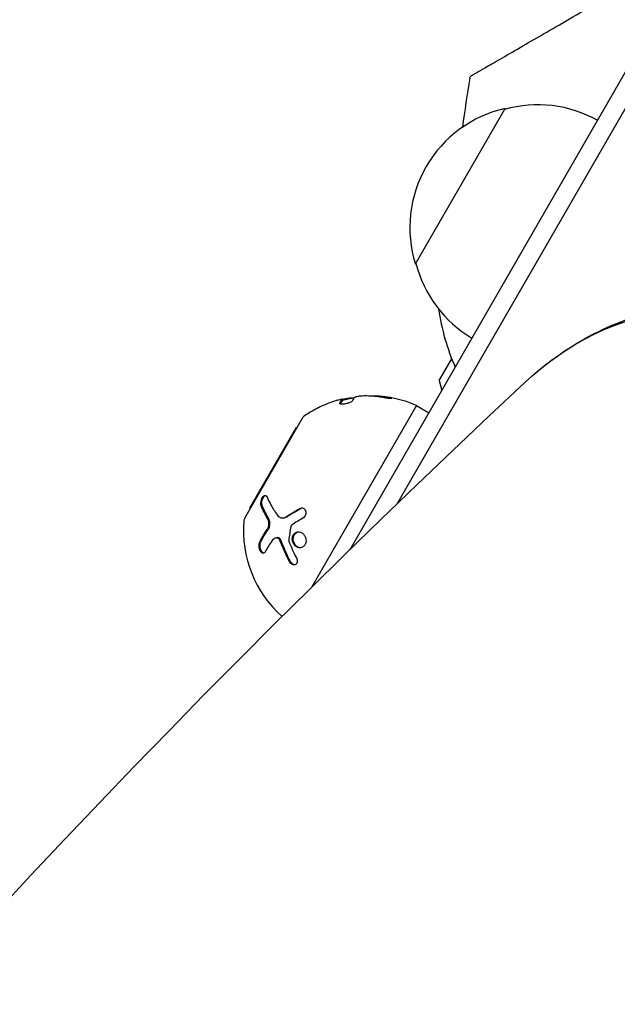
# Model space of a CAD drawing. Units: millimetres. Extents: x -5426 to 5928, y -4507 to 4323.
# Drawn here: x 1037 to 1120, y 1129 to 1266 of the extents above; entities that cross this region are included whole.
import ezdxf

# ---------------------------------------------------------------- set-up
doc = ezdxf.new("R2010")
doc.units = ezdxf.units.MM
doc.header["$LTSCALE"] = 20
doc.linetypes.add('HIDDEN', pattern=[9.525, 6.35, -3.175])
doc.layers.add('2d', color=230, linetype='Continuous')
doc.layers.add('EN-Free_Space_Hatch', color=10, linetype='HIDDEN')

msp = doc.modelspace()

# ---------------------------------------------------------------- hatches: boundary and pattern name
at = {"layer": 'EN-Free_Space_Hatch'}
h = msp.add_hatch(dxfattribs=at)
h.set_pattern_fill('ANSI31', color=256, scale=100, angle=123)
h.paths.add_polyline_path([(3730.85, 374.61), (4794.51, 988.72, 1), (3794.51, 2720.77), (2018.07, 1695.14, 0.416459), (1655.9, 322.49, 0.395085), (2073.18, -979.22), (2582.29, -1262.7), (2981.92, -2625.48, 1), (4901.1, -2062.68), (4501.47, -699.91, 0.170067)])
h.paths.add_polyline_path([(-2022.07, -92.33, 0.414214), (-2388.1, 1273.69, 0.414214), (-3754.12, 907.67), (-4803.13, -909.27, 0.414214), (-4437.1, -2275.29, 0.414214), (-3071.08, -1909.27)])

# ---------------------------------------------------------------- linework, layer by layer
at = {"layer": '2d'}
for p, q in [((1082.82, 1192.5), (1121.85, 1260.11)), ((1089.39, 1198.87), (1124.85, 1260.29)), ((1091.91, 1232.24), (1104.41, 1253.89)), ((1095.23, 1216), (1096.98, 1219.02)), ((1095.23, 1216), (1095.6, 1214.63)), ((1081.77, 1213.41), (1081.79, 1213.21)), ((1092.07, 1212.52), (1077.49, 1187.27)), ((1092.07, 1212.52), (1093.8, 1211.52)), ((1076.14, 1210.74), (1068.14, 1196.88)), ((1075.31, 1209.49), (1068.81, 1198.23)), ((1075.31, 1209.49), (1075.39, 1209.44)), ((1068.81, 1198.23), (1068.89, 1198.18)), ((1071.37, 1196.75), (1071.37, 1196.75)), ((1073.47, 1196.89), (1073.61, 1196.9)), ((1072.57, 1194.12), (1072.71, 1194.13))]:
    msp.add_line(p, q, dxfattribs=at)
msp.add_circle((1165.4, 1297.54), 53, dxfattribs=at)
for centre, radius, start, end in [((1395.55, 1209.59), 300, 170.6901, 172.0119), ((1108.97, 1237.4), 17, 60.6413, 105.8135), ((1108.14, 1237.3), 17, 102.6679, 197.3321), ((1108.46, 1236.54), 17, 194.1865, 239.3587), ((1126.97, 1230.67), 32.17, 188.3852, 203.4816), ((1085.56, 1197.71), 16, 97.9081, 103.6571), ((1085.55, 1197.91), 16, 65.9413, 87.6312), ((1085.55, 1197.91), 16, 119.0034, 124.6844), ((1077.01, 1210.24), 1, 124.6844, 150), ((1069.01, 1196.38), 1, 150, 175.3156), ((1083.96, 1195.16), 16, 175.3156, 228.5098)]:
    msp.add_arc(centre, radius, start, end, dxfattribs=at)
at = {"layer": '2d', "extrusion": (0, 0, -1)}
for centre, major_axis, start_param, end_param in [((1122.04, 1191.12), (18.3, 31.7), -1.179944, 0.371209), ((1575.55, 436.05), (578.65, 1002.25), -1.961846, -1.179759)]:
    msp.add_ellipse(centre, major_axis=major_axis, ratio=0.74345, start_param=start_param, end_param=end_param, dxfattribs=at)
at = {"layer": '2d'}
for points, knots in [([(1099.74, 1258.48), (1099.74, 1258.48), (1099.75, 1258.48), (1099.79, 1258.5), (1099.82, 1258.52), (1099.94, 1258.59), (1100.06, 1258.66), (1100.37, 1258.84), (1100.56, 1258.95), (1100.9, 1259.15), (1101.03, 1259.22), (1101.29, 1259.37), (1101.44, 1259.45), (1102.18, 1259.88), (1102.91, 1260.3), (1104.56, 1261.25), (1105.49, 1261.79), (1107.53, 1262.97), (1108.62, 1263.6), (1110.92, 1264.93), (1112.13, 1265.62), (1114.65, 1267.08), (1115.96, 1267.84), (1118.2, 1269.13), (1119.1, 1269.65), (1120.01, 1270.18)], [0.04671067, 0.04671067, 0.04671067, 0.04671067, 0.0481169, 0.0481169, 0.04957499, 0.04957499, 0.05249116, 0.05249116, 0.05540734, 0.05540734, 0.05686543, 0.05686543, 0.05832351, 0.05832351, 0.06415587, 0.06415587, 0.06998822, 0.06998822, 0.07582057, 0.07582057, 0.08165292, 0.08165292, 0.08748527, 0.08748527, 0.09128771, 0.09128771, 0.09128771, 0.09128771]), ([(1099.5, 1258.12), (1099.51, 1258.18), (1099.53, 1258.23), (1099.58, 1258.32), (1099.61, 1258.37), (1099.66, 1258.42), (1099.68, 1258.43), (1099.71, 1258.45), (1099.73, 1258.47), (1099.74, 1258.48)], [0, 0, 0, 0, 0.1620218, 0.1620218, 0.3245668, 0.3245668, 0.3823087, 0.3823087, 0.4408471, 0.4408471, 0.4408471, 0.4408471]), ([(1108.2, 1216.66), (1109.62, 1217.9), (1111.11, 1219.05), (1114.2, 1221.12), (1115.8, 1222.05), (1119.08, 1223.65), (1120.76, 1224.33), (1123.16, 1225.09), (1123.85, 1225.29), (1124.54, 1225.46)], [0, 0, 0, 0, 5.761373, 5.761373, 11.506805, 11.506805, 17.223199, 17.223199, 19.502016, 19.502016, 19.502016, 19.502016]), ([(1081.76, 1213.4), (1081.77, 1213.4), (1081.77, 1213.41), (1081.76, 1213.42), (1081.75, 1213.42), (1081.69, 1213.42), (1081.62, 1213.4), (1081.44, 1213.36), (1081.32, 1213.33), (1081.07, 1213.27), (1080.93, 1213.22), (1080.79, 1213.18)], [0, 0, 0, 0, 0.125, 0.125, 0.25, 0.25, 0.5, 0.5, 0.75, 0.75, 1, 1, 1, 1]), ([(1083.11, 1213.15), (1083.08, 1213.09), (1082.96, 1213.01), (1082.74, 1212.92), (1082.69, 1212.9), (1082.59, 1212.87), (1082.54, 1212.85), (1082.43, 1212.82), (1082.37, 1212.81), (1082.26, 1212.78), (1082.2, 1212.77), (1082.03, 1212.74), (1081.92, 1212.72), (1081.71, 1212.71), (1081.63, 1212.71), (1081.49, 1212.73), (1081.44, 1212.75), (1081.38, 1212.79), (1081.37, 1212.82), (1081.39, 1212.85)], [0, 0, 0, 0, 0.25, 0.25, 0.3125, 0.3125, 0.375, 0.375, 0.4375, 0.4375, 0.5, 0.5, 0.625, 0.625, 0.75, 0.75, 0.875, 0.875, 1, 1, 1, 1]), ([(1082.05, 1213.46), (1082.19, 1213.49), (1082.34, 1213.52), (1082.56, 1213.56), (1082.63, 1213.57), (1082.76, 1213.59), (1082.83, 1213.6), (1083.01, 1213.61), (1083.13, 1213.62), (1083.3, 1213.62), (1083.36, 1213.62), (1083.41, 1213.61)], [0, 0, 0, 0, 0.25, 0.25, 0.375, 0.375, 0.5, 0.5, 0.75, 0.75, 0.9412214, 0.9412214, 0.9412214, 0.9412214]), ([(1084.76, 1213.86), (1084.63, 1213.86), (1084.47, 1213.85), (1084.17, 1213.83), (1084.03, 1213.81), (1083.93, 1213.79)], [0, 0, 0, 0, 0.5, 0.5, 1, 1, 1, 1]), ([(1087.57, 1213.62), (1087.32, 1213.67), (1087.09, 1213.71), (1086.74, 1213.76), (1086.56, 1213.78), (1086.36, 1213.8), (1086.27, 1213.81), (1086.22, 1213.81), (1086.2, 1213.82), (1086.18, 1213.82), (1085.68, 1213.86), (1085.21, 1213.87), (1084.76, 1213.86)], [0, 0, 0, 0, 0.25, 0.25, 0.375, 0.4375, 0.46875, 0.484375, 0.484375, 0.5, 0.5, 1, 1, 1, 1]), ([(1088.25, 1213.64), (1088.41, 1213.61), (1088.55, 1213.57), (1088.67, 1213.52), (1088.65, 1213.5), (1088.51, 1213.5), (1088.45, 1213.5), (1088.3, 1213.51), (1088.21, 1213.52), (1087.94, 1213.55), (1087.74, 1213.58), (1087.57, 1213.62)], [0, 0, 0, 0, 0.25, 0.25, 0.5, 0.5, 0.625, 0.625, 0.75, 0.75, 1, 1, 1, 1]), ([(1078.41, 1212.22), (1078.35, 1212.2), (1078.3, 1212.17), (1078.22, 1212.13), (1078.2, 1212.12), (1078.15, 1212.09), (1078.12, 1212.08), (1078.04, 1212.04), (1078, 1212.01), (1077.93, 1211.98), (1077.91, 1211.97), (1077.87, 1211.94), (1077.85, 1211.93), (1077.81, 1211.91), (1077.8, 1211.91), (1077.79, 1211.9)], [0, 0, 0, 0, 0.0625, 0.0625, 0.09375, 0.09375, 0.125, 0.125, 0.1875, 0.1875, 0.21875, 0.21875, 0.25, 0.25, 0.2715368, 0.2715368, 0.2715368, 0.2715368]), ([(1070.47, 1198.48), (1070.46, 1198.52), (1070.44, 1198.56), (1070.43, 1198.63), (1070.42, 1198.65), (1070.41, 1198.7), (1070.41, 1198.72), (1070.4, 1198.8), (1070.4, 1198.85), (1070.4, 1198.94), (1070.4, 1198.96), (1070.4, 1199.02), (1070.41, 1199.05), (1070.42, 1199.13), (1070.43, 1199.19), (1070.45, 1199.31), (1070.47, 1199.36), (1070.52, 1199.53), (1070.57, 1199.64), (1070.67, 1199.82), (1070.73, 1199.89), (1070.86, 1199.99), (1070.92, 1200.02), (1071.04, 1200.03), (1071.1, 1200.01), (1071.19, 1199.93), (1071.23, 1199.87), (1071.27, 1199.79)], [0, 0, 0, 0, 0.0625, 0.0625, 0.09375, 0.09375, 0.125, 0.125, 0.1875, 0.1875, 0.21875, 0.21875, 0.25, 0.25, 0.3125, 0.3125, 0.375, 0.375, 0.5, 0.5, 0.625, 0.625, 0.75, 0.75, 0.875, 0.875, 1, 1, 1, 1]), ([(1070.61, 1198.49), (1070.59, 1198.55), (1070.57, 1198.6), (1070.56, 1198.67), (1070.54, 1198.76), (1070.54, 1198.86), (1070.54, 1198.97), (1070.54, 1199.07), (1070.56, 1199.18), (1070.58, 1199.29), (1070.61, 1199.39), (1070.64, 1199.49), (1070.68, 1199.58), (1070.72, 1199.67), (1070.76, 1199.75), (1070.8, 1199.81), (1070.85, 1199.87), (1070.9, 1199.92), (1070.94, 1199.96), (1070.98, 1199.99), (1071.01, 1200.01), (1071.04, 1200.02)], [0, 0, 0, 0, 0.0852326, 0.0852326, 0.0852326, 0.2047361, 0.2047361, 0.2047361, 0.3222214, 0.3222214, 0.3222214, 0.432274, 0.432274, 0.432274, 0.5335821, 0.5335821, 0.5335821, 0.6296056, 0.6296056, 0.6296056, 0.6954478, 0.6954478, 0.6954478, 0.6954478]), ([(1071.27, 1199.79), (1071.42, 1199.44), (1071.6, 1199.05), (1072.07, 1198.21), (1072.35, 1197.76), (1072.7, 1197.27)], [0, 0, 0, 0, 0.5, 0.5, 1, 1, 1, 1]), ([(1075.81, 1198.19), (1075.88, 1198.24), (1075.96, 1198.26), (1076.13, 1198.28), (1076.21, 1198.27), (1076.36, 1198.21), (1076.43, 1198.16), (1076.55, 1198.04), (1076.6, 1197.96), (1076.67, 1197.79), (1076.68, 1197.69), (1076.68, 1197.5), (1076.66, 1197.4), (1076.57, 1197.13), (1076.44, 1196.97), (1076.29, 1196.88)], [0, 0, 0, 0, 0.125, 0.125, 0.25, 0.25, 0.375, 0.375, 0.5, 0.5, 0.625, 0.625, 0.75, 0.75, 1, 1, 1, 1]), ([(1075.95, 1198.21), (1076, 1198.24), (1076.05, 1198.26), (1076.11, 1198.27), (1076.11, 1198.27), (1076.11, 1198.27), (1076.12, 1198.27)], [0, 0, 0, 0, 0.08503916, 0.08503916, 0.08503916, 0.08943678, 0.08943678, 0.08943678, 0.08943678]), ([(1071.31, 1195.3), (1071.34, 1195.34), (1071.37, 1195.39), (1071.42, 1195.51), (1071.44, 1195.57), (1071.5, 1195.76), (1071.52, 1195.9), (1071.52, 1196.19), (1071.51, 1196.34), (1071.45, 1196.6), (1071.4, 1196.72), (1071.34, 1196.81)], [0, 0, 0, 0, 0.125, 0.125, 0.25, 0.25, 0.5, 0.5, 0.75, 0.75, 1, 1, 1, 1]), ([(1071.45, 1195.31), (1071.5, 1195.38), (1071.54, 1195.46), (1071.58, 1195.56), (1071.61, 1195.65), (1071.63, 1195.75), (1071.65, 1195.86), (1071.66, 1195.97), (1071.67, 1196.08), (1071.66, 1196.19), (1071.65, 1196.3), (1071.64, 1196.4), (1071.61, 1196.5), (1071.59, 1196.6), (1071.55, 1196.7), (1071.51, 1196.77), (1071.5, 1196.79), (1071.49, 1196.81), (1071.48, 1196.82)], [0, 0, 0, 0, 0.190766, 0.190766, 0.190766, 0.38173, 0.38173, 0.38173, 0.571703, 0.571703, 0.571703, 0.763012, 0.763012, 0.763012, 0.95808, 0.95808, 0.95808, 1, 1, 1, 1]), ([(1072.7, 1197.27), (1072.77, 1197.17), (1072.85, 1197.08), (1072.99, 1196.99), (1073.04, 1196.96), (1073.14, 1196.92), (1073.19, 1196.91), (1073.35, 1196.88), (1073.46, 1196.88), (1073.68, 1196.93), (1073.79, 1196.98), (1073.9, 1197.04)], [0, 0, 0, 0, 0.25, 0.25, 0.375, 0.375, 0.5, 0.5, 0.75, 0.75, 1, 1, 1, 1]), ([(1073.61, 1196.9), (1073.64, 1196.9), (1073.67, 1196.91), (1073.7, 1196.92), (1073.82, 1196.94), (1073.93, 1196.99), (1074.04, 1197.06)], [0.6724125, 0.6724125, 0.6724125, 0.6724125, 0.7445801, 0.7445801, 0.7445801, 1, 1, 1, 1]), ([(1073.1, 1193.67), (1073.05, 1193.81), (1072.97, 1193.93), (1072.78, 1194.1), (1072.67, 1194.13), (1072.57, 1194.12)], [0, 0, 0, 0, 0.5, 0.5, 1, 1, 1, 1]), ([(1073.24, 1193.68), (1073.24, 1193.69), (1073.24, 1193.69), (1073.24, 1193.7), (1073.21, 1193.77), (1073.18, 1193.84), (1073.13, 1193.9), (1073.09, 1193.96), (1073.04, 1194.01), (1072.99, 1194.05), (1072.94, 1194.08), (1072.89, 1194.11), (1072.83, 1194.13), (1072.79, 1194.14), (1072.75, 1194.14), (1072.71, 1194.13)], [0, 0, 0, 0, 0.0121954, 0.0121954, 0.0121954, 0.2758049, 0.2758049, 0.2758049, 0.5386178, 0.5386178, 0.5386178, 0.8007246, 0.8007246, 0.8007246, 0.9899268, 0.9899268, 0.9899268, 0.9899268]), ([(1076.66, 1193.5), (1076.64, 1193.37), (1076.58, 1193.23), (1076.44, 1193.01), (1076.35, 1192.92), (1076.13, 1192.78), (1076.02, 1192.75), (1075.77, 1192.72), (1075.64, 1192.74), (1075.28, 1192.87), (1075.06, 1193.07), (1074.85, 1193.45), (1074.81, 1193.59), (1074.76, 1193.89), (1074.76, 1194.03), (1074.79, 1194.18)], [0, 0, 0, 0, 0.0625, 0.0625, 0.125, 0.125, 0.1875, 0.1875, 0.25, 0.25, 0.375, 0.375, 0.4375, 0.4375, 0.5, 0.5, 0.5, 0.5]), ([(1074.79, 1194.18), (1074.81, 1194.32), (1074.86, 1194.45), (1075.01, 1194.67), (1075.1, 1194.76), (1075.31, 1194.9), (1075.43, 1194.94), (1075.67, 1194.96), (1075.8, 1194.94), (1076.04, 1194.86), (1076.16, 1194.79), (1076.36, 1194.6), (1076.45, 1194.49), (1076.59, 1194.23), (1076.64, 1194.09), (1076.69, 1193.79), (1076.69, 1193.65), (1076.66, 1193.5)], [0.5, 0.5, 0.5, 0.5, 0.5625, 0.5625, 0.625, 0.625, 0.6875, 0.6875, 0.75, 0.75, 0.8125, 0.8125, 0.875, 0.875, 0.9375, 0.9375, 1, 1, 1, 1]), ([(1075.96, 1192.74), (1075.94, 1192.74), (1075.92, 1192.74), (1075.9, 1192.74), (1075.79, 1192.75), (1075.68, 1192.78), (1075.57, 1192.83), (1075.47, 1192.88), (1075.37, 1192.95), (1075.28, 1193.04), (1075.19, 1193.13), (1075.12, 1193.23), (1075.06, 1193.35), (1075, 1193.46), (1074.96, 1193.58), (1074.93, 1193.71), (1074.91, 1193.83), (1074.9, 1193.96), (1074.91, 1194.08), (1074.92, 1194.12), (1074.92, 1194.15), (1074.93, 1194.19)], [0.1994306, 0.1994306, 0.1994306, 0.1994306, 0.2107752, 0.2107752, 0.2107752, 0.2657318, 0.2657318, 0.2657318, 0.3212468, 0.3212468, 0.3212468, 0.3764799, 0.3764799, 0.3764799, 0.4307513, 0.4307513, 0.4307513, 0.4838695, 0.4838695, 0.4838695, 0.5, 0.5, 0.5, 0.5]), ([(1074.93, 1194.19), (1074.94, 1194.27), (1074.97, 1194.35), (1075, 1194.42), (1075.04, 1194.53), (1075.1, 1194.62), (1075.18, 1194.7), (1075.25, 1194.78), (1075.34, 1194.84), (1075.43, 1194.89), (1075.49, 1194.92), (1075.56, 1194.94), (1075.62, 1194.95)], [0.5, 0.5, 0.5, 0.5, 0.5361574, 0.5361574, 0.5361574, 0.5882368, 0.5882368, 0.5882368, 0.640757, 0.640757, 0.640757, 0.6755375, 0.6755375, 0.6755375, 0.6755375]), ([(1071, 1192.17), (1070.92, 1192.03), (1070.81, 1191.96), (1070.66, 1191.99), (1070.62, 1192), (1070.56, 1192.03), (1070.53, 1192.05), (1070.47, 1192.11), (1070.44, 1192.14), (1070.38, 1192.21), (1070.36, 1192.25), (1070.28, 1192.39), (1070.24, 1192.49), (1070.17, 1192.71), (1070.15, 1192.83), (1070.13, 1193.06), (1070.14, 1193.17), (1070.17, 1193.37), (1070.2, 1193.46), (1070.23, 1193.53)], [0, 0, 0, 0, 0.25, 0.25, 0.3125, 0.3125, 0.375, 0.375, 0.4375, 0.4375, 0.5, 0.5, 0.625, 0.625, 0.75, 0.75, 0.875, 0.875, 1, 1, 1, 1]), ([(1070.82, 1192), (1070.77, 1192.01), (1070.72, 1192.03), (1070.68, 1192.06), (1070.62, 1192.1), (1070.57, 1192.16), (1070.52, 1192.23), (1070.47, 1192.3), (1070.43, 1192.38), (1070.39, 1192.46), (1070.36, 1192.55), (1070.33, 1192.64), (1070.31, 1192.74), (1070.29, 1192.83), (1070.28, 1192.93), (1070.28, 1193.02), (1070.27, 1193.11), (1070.28, 1193.2), (1070.29, 1193.29), (1070.31, 1193.37), (1070.33, 1193.45), (1070.36, 1193.51), (1070.36, 1193.52), (1070.37, 1193.54), (1070.37, 1193.55)], [0.252658, 0.252658, 0.252658, 0.252658, 0.3510212, 0.3510212, 0.3510212, 0.4610608, 0.4610608, 0.4610608, 0.5670712, 0.5670712, 0.5670712, 0.669905, 0.669905, 0.669905, 0.7717081, 0.7717081, 0.7717081, 0.8749133, 0.8749133, 0.8749133, 0.9813766, 0.9813766, 0.9813766, 1, 1, 1, 1]), ([(1074.39, 1190.79), (1074.26, 1191.04), (1074.14, 1191.28), (1073.96, 1191.64), (1073.88, 1191.81), (1073.79, 1192.02), (1073.74, 1192.12), (1073.72, 1192.16), (1073.71, 1192.19), (1073.7, 1192.2), (1073.47, 1192.72), (1073.28, 1193.21), (1073.1, 1193.67)], [0, 0, 0, 0, 0.25, 0.25, 0.375, 0.4375, 0.46875, 0.484375, 0.484375, 0.5, 0.5, 1, 1, 1, 1]), ([(1075.35, 1191.31), (1075.44, 1191.14), (1075.48, 1190.95), (1075.44, 1190.6), (1075.35, 1190.46), (1075.15, 1190.36), (1075.08, 1190.34), (1074.93, 1190.35), (1074.85, 1190.37), (1074.62, 1190.48), (1074.48, 1190.62), (1074.39, 1190.79)], [0, 0, 0, 0, 0.25, 0.25, 0.5, 0.5, 0.625, 0.625, 0.75, 0.75, 1, 1, 1, 1]), ([(1075.13, 1190.36), (1075.11, 1190.36), (1075.09, 1190.36), (1075.06, 1190.37), (1075, 1190.38), (1074.93, 1190.41), (1074.87, 1190.44), (1074.8, 1190.48), (1074.74, 1190.53), (1074.69, 1190.59), (1074.63, 1190.65), (1074.58, 1190.72), (1074.54, 1190.79), (1074.54, 1190.8), (1074.53, 1190.8), (1074.53, 1190.81)], [0.6319549, 0.6319549, 0.6319549, 0.6319549, 0.6693031, 0.6693031, 0.6693031, 0.7738036, 0.7738036, 0.7738036, 0.8816324, 0.8816324, 0.8816324, 0.9927404, 0.9927404, 0.9927404, 1, 1, 1, 1])]:
    msp.add_open_spline(points, degree=3, knots=knots, dxfattribs=at)
for points in [[(1080.79, 1213.18), (1079.89, 1212.9), (1079.09, 1212.57), (1078.41, 1212.22)], [(1081.39, 1212.85), (1081.5, 1213.1), (1081.63, 1213.29), (1081.76, 1213.4)], [(1081.45, 1212.75), (1081.55, 1212.95), (1081.66, 1213.1), (1081.78, 1213.2)], [(1081.76, 1213.39), (1081.76, 1213.39), (1081.76, 1213.39), (1081.76, 1213.39)], [(1081.77, 1213.4), (1081.86, 1213.42), (1081.95, 1213.44), (1082.05, 1213.46)], [(1081.78, 1213.2), (1081.79, 1213.2), (1081.79, 1213.21), (1081.79, 1213.21)], [(1083.46, 1213.66), (1083.33, 1213.55), (1083.22, 1213.38), (1083.11, 1213.15)], [(1083.93, 1213.79), (1083.68, 1213.75), (1083.51, 1213.7), (1083.46, 1213.66)], [(1085.39, 1213.86), (1085.56, 1213.89), (1085.73, 1213.9), (1085.91, 1213.9)], [(1085.91, 1213.9), (1085.92, 1213.9), (1085.95, 1213.9), (1085.99, 1213.9)], [(1085.99, 1213.9), (1086.69, 1213.88), (1087.45, 1213.81), (1088.25, 1213.64)], [(1071.34, 1196.81), (1070.96, 1197.43), (1070.68, 1197.99), (1070.47, 1198.48)], [(1071.48, 1196.82), (1071.13, 1197.39), (1070.84, 1197.95), (1070.61, 1198.49)], [(1073.9, 1197.04), (1074.47, 1197.41), (1075.11, 1197.8), (1075.81, 1198.19)], [(1074.04, 1197.06), (1074.64, 1197.44), (1075.27, 1197.83), (1075.95, 1198.21)], [(1073.54, 1196.9), (1073.54, 1196.9), (1073.54, 1196.9), (1073.54, 1196.9)], [(1073.96, 1197.01), (1073.96, 1197.01), (1073.96, 1197.01), (1073.96, 1197.01)], [(1076.29, 1196.88), (1075.73, 1196.56), (1075.21, 1196.23), (1074.73, 1195.92)], [(1074.59, 1195.7), (1074.46, 1195.06), (1074.35, 1194.41), (1074.27, 1193.75)], [(1074.73, 1195.92), (1074.66, 1195.88), (1074.61, 1195.79), (1074.59, 1195.7)], [(1070.23, 1193.53), (1070.53, 1194.11), (1070.89, 1194.69), (1071.31, 1195.3)], [(1070.37, 1193.55), (1070.67, 1194.12), (1071.03, 1194.71), (1071.45, 1195.31)], [(1072.57, 1194.12), (1072.32, 1194.09), (1072.11, 1193.95), (1071.95, 1193.72)], [(1071.95, 1193.72), (1071.58, 1193.19), (1071.27, 1192.68), (1071, 1192.17)], [(1074.53, 1190.81), (1074.03, 1191.74), (1073.61, 1192.7), (1073.24, 1193.68)], [(1073.36, 1193.02), (1073.36, 1193.02), (1073.36, 1193.02), (1073.36, 1193.02)], [(1073.47, 1193.09), (1073.47, 1193.09), (1073.47, 1193.09), (1073.47, 1193.09)], [(1073.5, 1193.03), (1073.5, 1193.03), (1073.5, 1193.03), (1073.5, 1193.03)], [(1074.27, 1193.75), (1074.27, 1193.72), (1074.28, 1193.67), (1074.29, 1193.64)], [(1074.29, 1193.64), (1074.58, 1192.9), (1074.93, 1192.12), (1075.35, 1191.31)]]:
    msp.add_open_spline(points, degree=3, dxfattribs=at)

doc.saveas('drawing.dxf')
